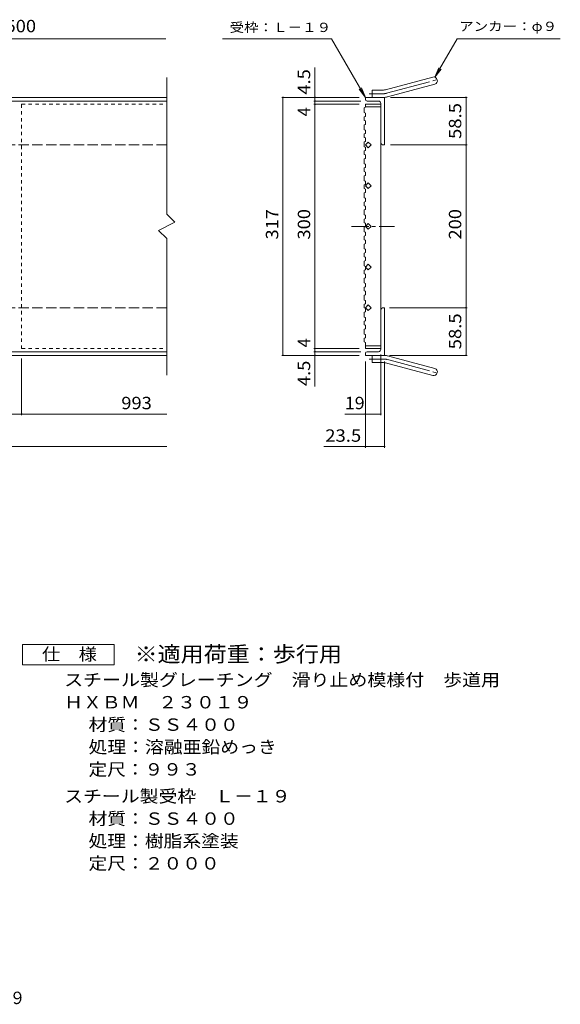
# Model space of a CAD drawing. Units: millimetres. Extents: x -840 to 869, y -687 to 657.
# Drawn here: x 205 to 869, y -687 to 523 of the extents above; entities that cross this region are included whole.
import ezdxf

# ---------------------------------------------------------------- set-up
doc = ezdxf.new("R2010")
doc.units = ezdxf.units.MM
doc.header["$LTSCALE"] = 5
for name, pattern in [('JWW_CENTER1', [6.773333, 4.233333, -0.846667, 0.846667, -0.846667]), ('JWW_CENTER2', [13.546667, 11.006667, -0.846667, 0.846667, -0.846667]), ('JWW_DASHED1', [1.693333, 0.846667, -0.846667]), ('JWW_DASHED3', [3.386667, 2.54, -0.846667])]:
    doc.linetypes.add(name, pattern=pattern)
for name, color, linetype in [('A-1_ピット', 7, 'Continuous'), ('A-2_蓋', 7, 'Continuous'), ('A-4_寸法', 7, 'Continuous'), ('F-4ﾚｲﾔ', 7, 'Continuous'), ('F-5ﾚｲﾔ', 7, 'Continuous')]:
    doc.layers.add(name, color=color, linetype=linetype)
doc.styles.add('ＭＳ ゴシック', font='txt', dxfattribs={"height": 1})

msp = doc.modelspace()

# ---------------------------------------------------------------- linework, layer by layer
at = {"layer": 'A-1_ピット', "color": 2, "linetype": 'Continuous', "lineweight": 9}
for p, q in [((653.8, 436.5), (712, 452.1)), ((637.7, 427.2), (637.7, 436.2)), ((651.5, 436.2), (637.7, 436.2)), ((656.2, 427.8), (714.4, 443.4)), ((385.2, 427.2), (-796.5, 427.2)), ((652.7, 427.2), (629.2, 427.2)), ((629.2, 424.7), (629.2, 427.2)), ((652.7, 427.2), (652.7, 368.7)), ((385.2, 422.7), (-796.5, 422.7)), ((631.2, 422.7), (645.2, 422.7)), ((648.2, 371.7), (648.2, 419.7)), ((651.2, 368.7), (652.7, 368.7)), ((648.2, 165.7), (648.2, 117.7)), ((651.2, 168.7), (652.7, 168.7)), ((652.7, 110.2), (652.7, 168.7)), ((385.2, 114.7), (-796.5, 114.7)), ((385.2, 110.2), (-796.5, 110.2)), ((629.2, 112.7), (629.2, 110.2)), ((652.7, 110.2), (629.2, 110.2)), ((631.2, 114.7), (645.2, 114.7)), ((637.7, 110.2), (637.7, 101.2)), ((656.2, 109.6), (714.4, 94)), ((651.5, 101.2), (637.7, 101.2)), ((653.8, 100.9), (712, 85.3))]:
    msp.add_line(p, q, dxfattribs=at)
at = {"layer": 'A-1_ピット', "color": 2, "linetype": 'JWW_CENTER2', "lineweight": 9}
for p, q in [((655, 432.2), (720.2, 449.7)), ((651.5, 431.7), (633.9, 431.7)), ((651.5, 105.7), (633.9, 105.7)), ((655, 105.3), (720.2, 87.8))]:
    msp.add_line(p, q, dxfattribs=at)
at = {"layer": 'A-1_ピット', "color": 2, "linetype": 'JWW_DASHED3', "lineweight": 9}
for p, q in [((385.2, 368.7), (-796.5, 368.7)), ((385.2, 168.7), (-796.5, 168.7))]:
    msp.add_line(p, q, dxfattribs=at)
at = {"layer": 'A-1_ピット', "color": 2, "linetype": 'Continuous', "lineweight": 9}
for centre, radius, start, end in [((713.2, 447.8), 4.5, 285.0001, 104.9999), ((651.5, 445.2), 9, 270, 285), ((631.2, 424.7), 2, 180, 270), ((651.5, 445.2), 18, 270, 285), ((645.2, 419.7), 3, 0, 90), ((651.2, 371.7), 3, 180, 270), ((651.2, 165.7), 3, 90, 180), ((631.2, 112.7), 2, 90, 180), ((645.2, 117.7), 3, 270, 0), ((651.5, 92.2), 18, 75, 90), ((651.5, 92.2), 9, 75, 90), ((713.2, 89.7), 4.5, 255.0001, 74.9999)]:
    msp.add_arc(centre, radius, start, end, dxfattribs=at)
at = {"layer": 'A-1_ピット', "color": 2, "linetype": 'JWW_CENTER2', "lineweight": 9}
for centre, start, end in [((651.5, 445.2), 270, 285), ((651.5, 92.2), 75, 90)]:
    msp.add_arc(centre, 13.5, start, end, dxfattribs=at)
at = {"layer": 'A-2_蓋', "color": 3, "linetype": 'Continuous', "lineweight": 9}
for p, q in [((385.2, 283.7), (385.2, 451.6)), ((627.7, 414.5), (629.2, 415)), ((627.7, 408.5), (627.7, 414.5)), ((629.2, 418.7), (648.2, 418.7)), ((629.2, 418.7), (629.2, 415)), ((629.2, 415.7), (648.2, 415.7)), ((648.2, 118.7), (648.2, 418.7)), ((627.7, 408.5), (629.2, 407.9)), ((627.7, 403.3), (629.2, 403.8)), ((627.7, 398.8), (627.7, 403.3)), ((629.2, 403.8), (629.2, 407.9)), ((627.7, 398.8), (629.2, 398.3)), ((627.7, 393.5), (629.2, 394)), ((627.7, 387.5), (627.7, 393.5)), ((627.7, 387.5), (629.2, 387)), ((629.2, 394), (629.2, 398.3)), ((627.7, 382.4), (629.2, 382.9)), ((627.7, 377.9), (627.7, 382.4)), ((627.7, 377.9), (629.2, 377.4)), ((629.2, 382.9), (629.2, 387)), ((629.2, 373.1), (629.2, 377.4)), ((627.7, 372.6), (629.2, 373.1)), ((627.7, 366.6), (627.7, 372.6)), ((627.7, 366.6), (629.2, 366.1)), ((629.2, 368.7), (632.7, 372.3)), ((632.7, 365.2), (629.2, 368.7)), ((629.2, 362), (629.2, 366.1)), ((632.7, 372.3), (636.3, 368.7)), ((636.3, 368.7), (632.7, 365.2)), ((627.7, 361.4), (629.2, 362)), ((627.7, 356.9), (627.7, 361.4)), ((627.7, 356.9), (629.2, 356.4)), ((627.7, 351.7), (629.2, 352.2)), ((627.7, 345.7), (627.7, 351.7)), ((629.2, 352.2), (629.2, 356.4)), ((627.7, 345.7), (629.2, 345.1)), ((627.7, 340.5), (629.2, 341)), ((627.7, 336), (627.7, 340.5)), ((629.2, 341), (629.2, 345.1)), ((627.7, 336), (629.2, 335.5)), ((627.7, 330.7), (629.2, 331.2)), ((627.7, 324.7), (627.7, 330.7)), ((629.2, 331.2), (629.2, 335.5)), ((627.7, 324.7), (629.2, 324.2)), ((627.7, 319.6), (629.2, 320.1)), ((627.7, 315.1), (627.7, 319.6)), ((627.7, 315.1), (629.2, 314.6)), ((629.2, 320.1), (629.2, 324.2)), ((629.2, 318.7), (632.7, 322.3)), ((632.7, 315.2), (629.2, 318.7)), ((632.7, 322.3), (636.3, 318.7)), ((636.3, 318.7), (632.7, 315.2)), ((627.7, 309.8), (629.2, 310.3)), ((627.7, 303.8), (627.7, 309.8)), ((627.7, 303.8), (629.2, 303.3)), ((629.2, 310.3), (629.2, 314.6)), ((629.2, 299.2), (629.2, 303.3)), ((627.7, 298.6), (629.2, 299.2)), ((627.7, 294.1), (627.7, 298.6)), ((627.7, 294.1), (629.2, 293.6)), ((629.2, 289.4), (629.2, 293.6)), ((395.2, 273.7), (385.2, 283.7)), ((627.7, 288.9), (629.2, 289.4)), ((627.7, 282.9), (627.7, 288.9)), ((627.7, 282.9), (629.2, 282.3)), ((629.2, 278.2), (629.2, 282.3)), ((375.2, 263.7), (395.2, 273.7)), ((627.7, 277.7), (629.2, 278.2)), ((627.7, 273.2), (627.7, 277.7)), ((627.7, 273.2), (629.2, 272.7)), ((627.7, 267.9), (629.2, 268.4)), ((627.7, 261.9), (627.7, 267.9)), ((629.2, 268.4), (629.2, 272.7)), ((629.2, 268.7), (632.7, 272.3)), ((632.7, 265.2), (629.2, 268.7)), ((632.7, 272.3), (636.3, 268.7)), ((636.3, 268.7), (632.7, 265.2)), ((385.2, 253.7), (375.2, 263.7)), ((627.7, 261.9), (629.2, 261.4)), ((627.7, 256.8), (629.2, 257.3)), ((627.7, 252.3), (627.7, 256.8)), ((629.2, 257.3), (629.2, 261.4)), ((385.2, 85.9), (385.2, 253.7)), ((627.7, 252.3), (629.2, 251.8)), ((627.7, 247), (629.2, 247.5)), ((627.7, 241), (627.7, 247)), ((629.2, 247.5), (629.2, 251.8)), ((627.7, 241), (629.2, 240.5)), ((627.7, 235.8), (629.2, 236.4)), ((627.7, 231.3), (627.7, 235.8)), ((627.7, 231.3), (629.2, 230.8)), ((629.2, 236.4), (629.2, 240.5)), ((629.2, 226.6), (629.2, 230.8)), ((627.7, 226.1), (629.2, 226.6)), ((627.7, 220.1), (627.7, 226.1)), ((627.7, 220.1), (629.2, 219.5)), ((629.2, 218.7), (632.7, 222.3)), ((629.2, 215.4), (629.2, 219.5)), ((632.7, 215.2), (629.2, 218.7)), ((632.7, 222.3), (636.3, 218.7)), ((636.3, 218.7), (632.7, 215.2)), ((627.7, 214.9), (629.2, 215.4)), ((627.7, 210.4), (627.7, 214.9)), ((627.7, 210.4), (629.2, 209.9)), ((629.2, 205.6), (629.2, 209.9)), ((627.7, 205.1), (629.2, 205.6)), ((627.7, 199.1), (627.7, 205.1)), ((627.7, 199.1), (629.2, 198.6)), ((627.7, 194), (629.2, 194.5)), ((627.7, 189.5), (627.7, 194)), ((629.2, 194.5), (629.2, 198.6)), ((627.7, 189.5), (629.2, 189)), ((627.7, 184.2), (629.2, 184.7)), ((627.7, 178.2), (627.7, 184.2)), ((629.2, 184.7), (629.2, 189)), ((627.7, 178.2), (629.2, 177.7)), ((627.7, 173), (629.2, 173.5)), ((627.7, 168.5), (627.7, 173)), ((629.2, 173.5), (629.2, 177.7)), ((632.7, 172.3), (629.2, 168.7)), ((636.3, 168.7), (632.7, 172.3)), ((627.7, 168.5), (629.2, 168)), ((627.7, 163.3), (629.2, 163.8)), ((627.7, 157.3), (627.7, 163.3)), ((629.2, 168.7), (632.7, 165.2)), ((629.2, 163.8), (629.2, 168)), ((632.7, 165.2), (636.3, 168.7)), ((627.7, 157.3), (629.2, 156.7)), ((627.7, 152.1), (629.2, 152.6)), ((627.7, 147.6), (627.7, 152.1)), ((627.7, 147.6), (629.2, 147.1)), ((629.2, 152.6), (629.2, 156.7)), ((629.2, 142.8), (629.2, 147.1)), ((627.7, 142.3), (629.2, 142.8)), ((627.7, 136.3), (627.7, 142.3)), ((627.7, 136.3), (629.2, 135.8)), ((629.2, 131.7), (629.2, 135.8)), ((627.7, 131.2), (629.2, 131.7)), ((627.7, 126.7), (627.7, 131.2)), ((627.7, 126.7), (629.2, 126.1)), ((629.2, 118.7), (629.2, 126.1)), ((629.2, 121.7), (648.2, 121.7)), ((629.2, 118.7), (648.2, 118.7))]:
    msp.add_line(p, q, dxfattribs=at)
at = {"layer": 'A-2_蓋', "color": 3, "linetype": 'JWW_DASHED1', "lineweight": 9}
for p, q in [((207, 418.7), (207, 118.7)), ((207, 418.7), (385.2, 418.7)), ((207, 118.7), (385.2, 118.7))]:
    msp.add_line(p, q, dxfattribs=at)
at = {"layer": 'A-2_蓋', "color": 3, "linetype": 'JWW_CENTER1', "lineweight": 9}
msp.add_line((612.1, 268.7), (664.9, 268.7), dxfattribs=at)
at = {"layer": 'A-4_寸法', "color": 7, "linetype": 'Continuous', "lineweight": 9}
for p, q in [((-796.5, 499.3), (384.2, 499.3)), ((453.7, 499.3), (587.6, 499.3)), ((629.2, 427.2), (587.6, 499.3)), ((714.6, 452.1), (741.9, 499.3)), ((741.9, 499.3), (868.6, 499.3)), ((567.2, 422.7), (567.2, 464)), ((714.6, 452.1), (719.4, 463.6)), ((714.6, 452.1), (722.2, 462)), ((629.2, 427.2), (621.6, 437.2)), ((629.2, 427.2), (624.4, 438.8)), ((621.7, 427.2), (526.5, 427.2)), ((528, 110.2), (528, 427.2)), ((574.7, 427.2), (568.7, 427.2)), ((660.2, 427.2), (754.3, 427.2)), ((752.8, 368.7), (752.8, 427.2)), ((623.7, 422.7), (565.7, 422.7)), ((621.7, 418.7), (565.7, 418.7)), ((567.2, 418.7), (567.2, 422.7)), ((567.2, 118.7), (567.2, 418.7)), ((660.2, 368.7), (754.3, 368.7)), ((752.8, 168.7), (752.8, 368.7)), ((658.7, 168.7), (754.3, 168.7)), ((752.8, 110.2), (752.8, 168.7)), ((621.7, 110.2), (526.5, 110.2)), ((621.7, 118.7), (565.7, 118.7)), ((623.7, 114.7), (565.7, 114.7)), ((567.2, 114.7), (567.2, 118.7)), ((567.2, 72), (567.2, 114.7)), ((648.2, 111.2), (648.2, 36.6)), ((659, 110.2), (754.3, 110.2)), ((207, 106.2), (207, 36.6)), ((629.2, 102.7), (629.2, -3.4)), ((652.7, 102.7), (652.7, -3.4)), ((-840.3, 38.1), (385.2, 38.1)), ((603.8, 38.1), (648.2, 38.1)), ((-796.5, -1.9), (385.2, -1.9)), ((578, -1.9), (652.7, -1.9))]:
    msp.add_line(p, q, dxfattribs=at)
at = {"layer": 'A-4_寸法', "color": 7, "linetype": 'Continuous', "lineweight": 9, "const_width": 1}
for points in [[(528.5, 427.2, 0.414214), (528, 427.7, 0.414214), (527.5, 427.2, 0.414214), (528, 426.7, 0.414214)], [(567.7, 427.2, 0.414214), (567.2, 427.7, 0.414214), (566.7, 427.2, 0.414214), (567.2, 426.7, 0.414214)], [(567.7, 422.7, 0.414214), (567.2, 423.2, 0.414214), (566.7, 422.7, 0.414214), (567.2, 422.2, 0.414214)], [(753.3, 427.2, 0.414214), (752.8, 427.7, 0.414214), (752.3, 427.2, 0.414214), (752.8, 426.7, 0.414214)], [(567.7, 418.7, 0.414214), (567.2, 419.2, 0.414214), (566.7, 418.7, 0.414214), (567.2, 418.2, 0.414214)], [(753.3, 368.7, 0.414214), (752.8, 369.2, 0.414214), (752.3, 368.7, 0.414214), (752.8, 368.2, 0.414214)], [(753.3, 168.7, 0.414214), (752.8, 169.2, 0.414214), (752.3, 168.7, 0.414214), (752.8, 168.2, 0.414214)], [(528.5, 110.2, 0.414214), (528, 110.7, 0.414214), (527.5, 110.2, 0.414214), (528, 109.7, 0.414214)], [(567.7, 118.7, 0.414214), (567.2, 119.2, 0.414214), (566.7, 118.7, 0.414214), (567.2, 118.2, 0.414214)], [(567.7, 114.7, 0.414214), (567.2, 115.2, 0.414214), (566.7, 114.7, 0.414214), (567.2, 114.2, 0.414214)], [(567.7, 110.2, 0.414214), (567.2, 110.7, 0.414214), (566.7, 110.2, 0.414214), (567.2, 109.7, 0.414214)], [(753.3, 110.2, 0.414214), (752.8, 110.7, 0.414214), (752.3, 110.2, 0.414214), (752.8, 109.7, 0.414214)], [(207.5, 38.1, 0.414214), (207, 38.6, 0.414214), (206.5, 38.1, 0.414214), (207, 37.6, 0.414214)], [(629.7, 38.1, 0.414214), (629.2, 38.6, 0.414214), (628.7, 38.1, 0.414214), (629.2, 37.6, 0.414214)], [(648.7, 38.1, 0.414214), (648.2, 38.6, 0.414214), (647.7, 38.1, 0.414214), (648.2, 37.6, 0.414214)], [(629.7, -1.9, 0.414214), (629.2, -1.4, 0.414214), (628.7, -1.9, 0.414214), (629.2, -2.4, 0.414214)], [(653.2, -1.9, 0.414214), (652.7, -1.4, 0.414214), (652.2, -1.9, 0.414214), (652.7, -2.4, 0.414214)]]:
    msp.add_lwpolyline(points, format="xyb", close=True, dxfattribs=at)
at = {"layer": 'F-4ﾚｲﾔ', "color": 2, "linetype": 'Continuous', "lineweight": 9}
for p, q in [((208.2, -270.1), (208.2, -245.1)), ((208.2, -245.1), (320.7, -245.1)), ((320.7, -245.1), (320.7, -270.1)), ((320.7, -270.1), (208.2, -270.1))]:
    msp.add_line(p, q, dxfattribs=at)

# ---------------------------------------------------------------- texts
at = {"layer": 'A-4_寸法', "color": 2, "linetype": 'Continuous', "lineweight": 0, "style": 'ＭＳ ゴシック'}
for s, width, p in [('500', 1.083333, (187.2, 507.2)), ('993', 1.083333, (329.4, 44)), ('19', 1.0625, (603.8, 44)), ('23.5', 1.09375, (579.9, 4))]:
    msp.add_text(s, height=15.24, dxfattribs=dict(at, width=width)).set_placement(p)
at = {"layer": 'A-4_寸法', "color": 7, "linetype": 'Continuous', "lineweight": 0, "style": 'ＭＳ ゴシック', "width": 1.142857}
for s, p in [('受枠：Ｌ－１９', (462.4, 507.5)), ('アンカー：φ９', (744.3, 508.8))]:
    msp.add_text(s, height=11.43, dxfattribs=at).set_placement(p)
at = {"layer": 'A-4_寸法', "color": 2, "linetype": 'Continuous', "lineweight": 0, "style": 'ＭＳ ゴシック'}
for s, width, p in [('4.5', 1.083333, (561.4, 430.6)), ('58.5', 1.09375, (747, 376.1)), ('317', 1.083333, (522.2, 252.5)), ('300', 1.083333, (561.4, 252.5)), ('200', 1.083333, (747, 252.5)), ('58.5', 1.09375, (747, 117.6)), ('4.5', 1.083333, (561.4, 72.4))]:
    msp.add_text(s, height=15.24, rotation=90, dxfattribs=dict(at, width=width)).set_placement(p)
for p in [(561.4, 403.8), (561.4, 119.9)]:
    msp.add_text('4', height=15.2, rotation=90, dxfattribs=at).set_placement(p)
at = {"layer": 'F-4ﾚｲﾔ', "color": 2, "linetype": 'Continuous', "lineweight": 0, "style": 'ＭＳ ゴシック'}
for s, width, p in [('仕\u3000様', 1.083333, (231.9, -264.7)), ('スチール製グレーチング\u3000滑り止め模様付\u3000歩道用', 1.119565, (259.2, -296.2)), ('ＨＸＢＭ\u3000２３０１９', 1.1125, (259.2, -323.7)), ('材質：ＳＳ４００', 1.109375, (289.1, -351.2)), ('処理：溶融亜鉛めっき', 1.1125, (289.1, -378.7)), ('定尺：９９３', 1.104167, (289.1, -406.2)), ('スチール製受枠\u3000Ｌ－１９', 1.114583, (259.2, -439.2)), ('材質：ＳＳ４００', 1.109375, (289.1, -466.7)), ('処理：樹脂系塗装', 1.109375, (289.1, -494.2)), ('定尺：２０００', 1.107143, (289.1, -521.7))]:
    msp.add_text(s, height=15.24, dxfattribs=dict(at, width=width)).set_placement(p)
at = {"layer": 'F-5ﾚｲﾔ', "color": 3, "linetype": 'Continuous', "lineweight": 9, "style": 'ＭＳ ゴシック', "width": 1.088889}
msp.add_text('※適用荷重：歩行用', height=19.05, dxfattribs=at).set_placement((345.7, -266.5))
at = {"layer": 'F-5ﾚｲﾔ', "color": 2, "linetype": 'Continuous', "lineweight": 0, "style": 'ＭＳ ゴシック', "width": 0.921875}
msp.add_text('\u3000ＨＸＢＭ\u3000２３０１９＋Ｌ－１９', height=15.24, dxfattribs=at).set_placement((-95.2, -687))

doc.saveas('drawing.dxf')
